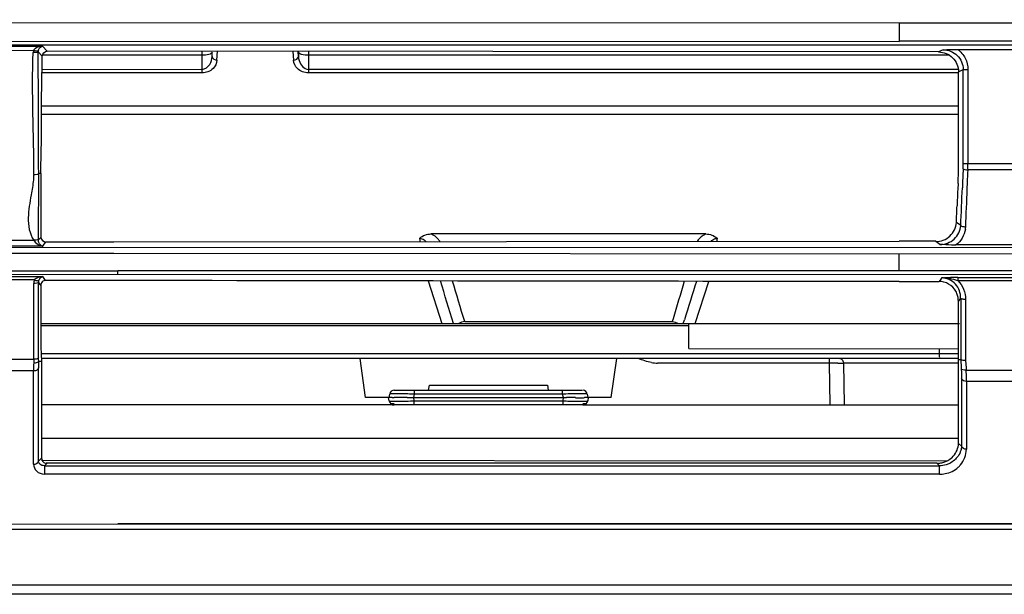
# Model space of a CAD drawing. Extents: x 2354 to 5973, y 3 to 2497.
# Drawn here: x 3796 to 3895, y 1567 to 1624 of the extents above; entities that cross this region are included whole.
import ezdxf

# ---------------------------------------------------------------- set-up
doc = ezdxf.new("R2010")
doc.units = 0
doc.header["$LTSCALE"] = 130.68
doc.layers.get('0').update_dxf_attribs({"linetype": 'CONTINUOUS'})
for name, color, linetype in [('113200010167DXF_CONTINUOUS_LINE', 7, 'CONTINUOUS'), ('113200020164DXF_CONTINUOUS_LINE', 7, 'CONTINUOUS'), ('113200031172DXF_CONTINUOUS_LINE', 7, 'CONTINUOUS'), ('113200350006_R35LVDXF_DIMENSION', 7, 'CONTINUOUS')]:
    doc.layers.add(name, color=color, linetype=linetype)
doc.styles.get("Standard").update_dxf_attribs({"font": 'txt', "width": 0.65})
doc.dimstyles.new('DIMSTYLE_2', dxfattribs={"dimtxt": 14, "dimasz": 12, "dimexe": 2, "dimexo": 1, "dimgap": 0.875, "dimtad": 1, "dimdec": 1, "dimdsep": 46, "dimtxsty": 'Standard', "dimblk": '_ARROW_FILLED', "dimblk1": '_ARROW_FILLED', "dimblk2": '_ARROW_FILLED', "dimcen": 0.09, "dimadec": 0, "dimazin": 0, "dimtp": 0.1, "dimtm": 0.1, "dimtfac": 1, "dimtdec": 1, "dimtofl": 0, "dimtmove": 0, "dimatfit": 3, "dimldrblk": '_ARROW_FILLED', "dimfxl": 1, "dimtolj": 1, "dimarcsym": 0})

# ---------------------------------------------------------------- blocks, each defined once
blk = doc.blocks.new('_ARROW_FILLED')
at = {"color": 0, "linetype": 'ByBlock'}
blk.add_solid([(0, 0), (-1, 0.1667), (-1, -0.1667)], dxfattribs=at)
blk = doc.blocks.new('*D2')
at = {"layer": '113200350006_R35LVDXF_DIMENSION', "color": 2, "linetype": 'Continuous', "transparency": 16777216}
for p, q in [((3240.838, 1590.456), (3240.838, 1812.786)), ((4044.072, 1590.427), (4044.072, 1812.786)), ((3240.838, 1804.786), (3642.455, 1804.786)), ((4044.072, 1804.786), (3642.455, 1804.786))]:
    blk.add_line(p, q, dxfattribs=at)
at = {"layer": '113200350006_R35LVDXF_DIMENSION', "color": 2, "linetype": 'Continuous', "transparency": 16777216, "xscale": 12, "yscale": 12, "zscale": 12, "rotation": 180}
blk.add_blockref('_ARROW_FILLED', (3240.838, 1804.786), dxfattribs=at)
at = {"layer": '113200350006_R35LVDXF_DIMENSION', "color": 2, "linetype": 'Continuous', "transparency": 16777216, "xscale": 12, "yscale": 12, "zscale": 12}
blk.add_blockref('_ARROW_FILLED', (4044.072, 1804.786), dxfattribs=at)

msp = doc.modelspace()

# ---------------------------------------------------------------- linework, layer by layer
at = {"layer": '113200010167DXF_CONTINUOUS_LINE', "color": 7, "linetype": 'Continuous'}
for p, q in [((3814.147, 1620.551), (3798.127, 1620.552)), ((3814.147, 1618.777), (3814.147, 1620.953)), ((3815.145, 1620.42), (3815.145, 1620.846)), ((3815.644, 1620.049), (3815.705, 1620.94)), ((3823.254, 1620.933), (3823.314, 1620.049)), ((3823.813, 1620.419), (3823.778, 1620.933)), ((3823.813, 1620.845), (3823.813, 1620.419)), ((3824.811, 1620.952), (3824.811, 1618.777)), ((3889.122, 1620.538), (3824.811, 1620.543)), ((3814.147, 1618.777), (3798.087, 1618.778)), ((3798.094, 1619.135), (3814.147, 1619.133)), ((3890.009, 1618.772), (3824.805, 1618.777)), ((3824.811, 1619.14), (3890.009, 1619.135)), ((3798.051, 1615.487), (3890.016, 1615.48)), ((3890.015, 1614.597), (3798.052, 1614.604)), ((3864.675, 1602.63), (3837.107, 1602.632)), ((3836.809, 1597.918), (3838.183, 1593.652)), ((3863.598, 1593.652), (3864.96, 1597.88)), ((3840.484, 1593.848), (3861.296, 1593.841)), ((3861.382, 1594.128), (3861.296, 1593.841)), ((3862.408, 1593.651), (3862.521, 1594.015))]:
    msp.add_line(p, q, dxfattribs=at)
for centre, radius, start, end in [((3777.93, 1595.932), 58.398, 5.82033, 6.16732), ((3925.617, 1595.732), 60.174, 173.82616, 174.13543), ((2144.84, 1068.49), 1774.045, 17.219006, 17.363277), ((3030.382, 1352.847), 845.19, 16.567441, 16.855338), ((4741.731, 1331.656), 918.644, 163.15372, 163.398294), ((5581.483, 1060.255), 1799.926, 162.620846, 162.749747)]:
    msp.add_arc(centre, radius, start, end, dxfattribs=at)
for points, knots in [([(3815.146, 1620.846), (3815.125, 1620.723), (3814.7, 1620.565), (3814.38, 1620.541), (3814.147, 1620.551)], [0, 0, 0, 0, 0.347475, 1, 1, 1, 1]), ([(3824.811, 1620.55), (3824.578, 1620.541), (3824.258, 1620.564), (3823.834, 1620.723), (3823.813, 1620.845)], [0, 0, 0, 0, 0.652463, 1, 1, 1, 1]), ([(3814.147, 1619.133), (3814.451, 1619.133), (3814.997, 1619.569), (3815.134, 1620.145), (3815.145, 1620.42)], [0, 0, 0, 0, 0.524948, 1, 1, 1, 1]), ([(3815.644, 1620.049), (3815.614, 1619.742), (3815.291, 1619.042), (3814.542, 1618.779), (3814.147, 1618.777)], [0, 0, 0, 0, 0.43868, 1, 1, 1, 1]), ([(3824.805, 1618.777), (3824.412, 1618.777), (3823.665, 1619.045), (3823.344, 1619.742), (3823.314, 1620.049)], [0, 0, 0, 0, 0.561134, 1, 1, 1, 1]), ([(3823.813, 1620.419), (3823.818, 1620.282), (3823.886, 1619.729), (3824.384, 1619.154), (3824.811, 1619.132)], [0, 0, 0, 0, 0.243599, 1, 1, 1, 1]), ([(3835.99, 1602.205), (3836.058, 1602.197), (3836.295, 1602.145), (3836.499, 1601.987), (3836.608, 1601.854)], [0, 0, 0, 0, 0.284049, 1, 1, 1, 1]), ([(3838.015, 1601.856), (3837.968, 1601.932), (3837.732, 1602.258), (3837.39, 1602.502), (3837.107, 1602.632)], [0, 0, 0, 0, 0.224171, 1, 1, 1, 1]), ([(3864.675, 1602.63), (3864.576, 1602.585), (3864.233, 1602.397), (3863.942, 1602.115), (3863.787, 1601.879)], [0, 0, 0, 0, 0.277795, 1, 1, 1, 1]), ([(3865.198, 1601.88), (3865.305, 1602.004), (3865.502, 1602.147), (3865.728, 1602.195), (3865.792, 1602.203)], [0, 0, 0, 0, 0.715969, 1, 1, 1, 1])]:
    msp.add_open_spline(points, degree=3, knots=knots, dxfattribs=at)
for points in [[(3815.145, 1620.42), (3815.157, 1620.213), (3815.437, 1620.056), (3815.644, 1620.049)], [(3823.314, 1620.049), (3823.521, 1620.055), (3823.802, 1620.212), (3823.813, 1620.419)], [(3835.99, 1602.205), (3836.27, 1602.489), (3836.709, 1602.63), (3837.107, 1602.632)], [(3864.675, 1602.63), (3865.074, 1602.628), (3865.512, 1602.487), (3865.792, 1602.203)], [(3840.484, 1593.847), (3840.278, 1593.843), (3840.067, 1593.77), (3839.897, 1593.654)], [(3861.296, 1593.841), (3861.501, 1593.836), (3861.711, 1593.764), (3861.881, 1593.649)]]:
    msp.add_open_spline(points, degree=3, dxfattribs=at)
at = {"layer": '113200020164DXF_CONTINUOUS_LINE', "color": 6, "linetype": 'Continuous'}
for p, q in [((3884.079, 1623.765), (3299.853, 1623.9)), ((3984.254, 1623.772), (3884.079, 1623.765)), ((3884.08, 1621.968), (3884.079, 1623.765)), ((3984.278, 1621.526), (3299.819, 1621.685)), ((3598.761, 1622.002), (3884.079, 1621.935)), ((3793.902, 1621.452), (3798.136, 1621.451)), ((3798.625, 1620.956), (3798.136, 1621.451)), ((3984.278, 1621.936), (3884.079, 1621.959)), ((3794.79, 1621.039), (3797.248, 1621.038)), ((3797.719, 1620.877), (3798.127, 1620.464)), ((3888.017, 1620.872), (3798.625, 1620.956)), ((3888.465, 1621.095), (3888.017, 1620.872)), ((3889.92, 1621.134), (3983.868, 1621.112)), ((3890.007, 1608.778), (3890.012, 1618.894)), ((3890.012, 1618.894), (3890.473, 1619.123)), ((3890.481, 1609.709), (3890.473, 1619.123)), ((3890.938, 1619.103), (3890.938, 1609.708)), ((3798.054, 1614.178), (3798.05, 1615.264)), ((3798.054, 1613.955), (3798.054, 1614.178)), ((3890.481, 1609.709), (3985.941, 1609.708)), ((3797.76, 1602.087), (3797.761, 1608.682)), ((3797.967, 1608.678), (3797.761, 1608.681)), ((3797.967, 1608.677), (3797.967, 1607.964)), ((3985.944, 1609.049), (3890.963, 1609.051)), ((3797.967, 1607.964), (3797.967, 1606.541)), ((3889.96, 1607.677), (3889.936, 1607.126)), ((3890.888, 1607.148), (3890.914, 1607.782)), ((3797.967, 1606.541), (3797.968, 1603.716)), ((3889.89, 1606.018), (3889.867, 1605.461)), ((3797.968, 1603.716), (3797.968, 1602.312)), ((3890.237, 1603.476), (3889.795, 1603.784)), ((3798.176, 1601.414), (3798.479, 1601.826)), ((3798.479, 1601.826), (3805.312, 1601.826)), ((3805.312, 1601.826), (3884.075, 1601.896)), ((3887.725, 1601.896), (3884.075, 1601.896)), ((3887.725, 1601.896), (3888.135, 1601.611)), ((3692.926, 1601.324), (3984.104, 1601.258)), ((3805.311, 1600.66), (3692.926, 1600.685)), ((3798.176, 1601.414), (3793.826, 1601.415)), ((3983.911, 1601.519), (3889.737, 1601.541)), ((3984.103, 1600.575), (3805.311, 1600.668)), ((3884.074, 1598.938), (3884.074, 1600.647)), ((3692.898, 1598.964), (3805.709, 1598.938)), ((3984.22, 1598.953), (3805.709, 1598.934)), ((3805.709, 1598.57), (3805.709, 1598.934)), ((3984.22, 1598.525), (3692.898, 1598.591)), ((3793.861, 1598.378), (3798.174, 1598.377)), ((3797.325, 1598.017), (3794.711, 1598.017)), ((3797.759, 1597.471), (3797.759, 1597.776)), ((3797.759, 1597.776), (3797.894, 1597.58)), ((3798.456, 1597.967), (3798.174, 1598.377)), ((3805.311, 1597.964), (3798.456, 1597.967)), ((3888.303, 1598.191), (3888.069, 1597.85)), ((3889.93, 1598.305), (3889.93, 1597.948)), ((3984.032, 1597.958), (3889.93, 1597.948)), ((3889.953, 1598.273), (3984.032, 1598.251)), ((3797.261, 1590.069), (3797.261, 1597.657)), ((3797.759, 1596.087), (3797.759, 1597.471)), ((3797.894, 1597.58), (3797.969, 1597.471)), ((3797.969, 1597.471), (3797.969, 1596.109)), ((3797.759, 1592.721), (3797.759, 1596.087)), ((3797.969, 1596.109), (3797.97, 1593.392)), ((3890.003, 1595.864), (3890.228, 1596.192)), ((3890.003, 1594.567), (3890.003, 1595.864)), ((3890.228, 1596.191), (3890.228, 1595.507)), ((3890.726, 1596.058), (3890.727, 1589.945)), ((3890.228, 1595.507), (3890.229, 1594.141)), ((3890.003, 1593.919), (3890.003, 1594.567)), ((3890.003, 1591.979), (3890.003, 1593.919)), ((3890.229, 1594.141), (3890.229, 1592.096)), ((3797.97, 1593.652), (3890.11, 1593.652)), ((3862.975, 1593.406), (3797.97, 1593.406)), ((3797.97, 1593.392), (3797.971, 1591.361)), ((3862.974, 1591.136), (3862.975, 1593.65)), ((3890.003, 1590.689), (3890.003, 1591.979)), ((3890.229, 1592.096), (3890.23, 1590.058)), ((3797.971, 1591.361), (3798.018, 1590.535)), ((3862.974, 1591.134), (3890.004, 1591.13)), ((3794.791, 1590.069), (3797.261, 1590.069)), ((3797.761, 1589.894), (3798.056, 1589.878)), ((3798.018, 1590.535), (3798.056, 1589.878)), ((3798.056, 1589.878), (3798.054, 1580.669)), ((3798.056, 1590.66), (3888.112, 1590.659)), ((3890.004, 1590.151), (3798.056, 1590.151)), ((3830.546, 1586.234), (3829.997, 1590.151)), ((3855.191, 1586.229), (3855.743, 1590.151)), ((3877.058, 1589.677), (3877.058, 1590.152)), ((3890.003, 1590.045), (3890.003, 1590.689)), ((3890.003, 1590.045), (3890.23, 1590.057)), ((3890.003, 1581.636), (3890.003, 1590.045)), ((3890.23, 1590.057), (3890.278, 1589.207)), ((3890.727, 1589.945), (3890.769, 1589.198)), ((3797.246, 1588.899), (3794.791, 1588.899)), ((3797.247, 1579.549), (3797.246, 1588.899)), ((3797.743, 1579.855), (3797.743, 1589.204)), ((3877.058, 1589.675), (3859.832, 1589.679)), ((3877.148, 1585.489), (3877.058, 1589.675)), ((3877.901, 1589.674), (3878.34, 1589.67)), ((3878.34, 1589.67), (3878.469, 1589.668)), ((3890.002, 1589.668), (3878.469, 1589.67)), ((3878.469, 1589.67), (3878.559, 1585.49)), ((3890.278, 1589.207), (3890.284, 1589.102)), ((3890.769, 1589.198), (3890.78, 1588.988)), ((3890.78, 1588.988), (3985.485, 1588.989)), ((3890.315, 1588.145), (3890.315, 1581.35)), ((3833.428, 1586.986), (3852.31, 1586.985)), ((3835.427, 1586.986), (3835.427, 1586.573)), ((3836.869, 1586.986), (3836.957, 1587.486)), ((3836.957, 1587.486), (3848.781, 1587.485)), ((3848.781, 1587.485), (3848.869, 1586.985)), ((3850.311, 1586.572), (3850.311, 1586.985)), ((3985.463, 1587.841), (3890.811, 1587.841)), ((3890.811, 1587.841), (3890.811, 1581.045)), ((3832.881, 1586.234), (3830.546, 1586.235)), ((3832.916, 1585.901), (3832.858, 1586.232)), ((3832.904, 1586.232), (3832.965, 1586.573)), ((3835.058, 1585.89), (3835.378, 1585.901)), ((3835.427, 1586.574), (3835.343, 1586.231)), ((3835.343, 1586.231), (3850.395, 1586.228)), ((3835.343, 1586.231), (3835.378, 1585.901)), ((3835.378, 1585.901), (3850.361, 1585.901)), ((3835.378, 1585.901), (3835.378, 1585.488)), ((3850.311, 1586.571), (3835.427, 1586.574)), ((3850.63, 1586.582), (3850.311, 1586.572)), ((3850.395, 1586.228), (3850.311, 1586.571)), ((3850.361, 1585.901), (3850.395, 1586.228)), ((3850.361, 1585.488), (3850.361, 1585.901)), ((3852.773, 1586.571), (3852.834, 1586.227)), ((3852.881, 1586.227), (3852.823, 1585.901)), ((3855.191, 1586.229), (3852.858, 1586.23)), ((3850.856, 1585.488), (3798.055, 1585.489)), ((3833.408, 1585.599), (3833.096, 1585.599)), ((3852.331, 1585.488), (3850.856, 1585.488)), ((3852.643, 1585.599), (3852.331, 1585.599)), ((3852.331, 1585.489), (3877.148, 1585.489)), ((3852.331, 1585.489), (3852.331, 1585.488)), ((3877.148, 1585.489), (3890.003, 1585.487)), ((3890.315, 1581.35), (3890.003, 1581.636)), ((3798.055, 1580.142), (3797.743, 1579.855)), ((3798.054, 1580.669), (3798.055, 1580.142)), ((3798.054, 1579.943), (3888.875, 1579.901)), ((3798.331, 1579.399), (3798.597, 1579.644)), ((3798.331, 1579.399), (3888.101, 1579.399)), ((3798.331, 1579.399), (3798.331, 1578.554)), ((3887.828, 1579.643), (3798.517, 1579.645)), ((3887.835, 1579.644), (3888.101, 1579.399)), ((3888.101, 1578.554), (3888.101, 1579.399)), ((3888.101, 1578.554), (3798.331, 1578.554)), ((3805.704, 1573.603), (3985.673, 1573.604))]:
    msp.add_line(p, q, dxfattribs=at)
for centre, radius, start, end in [((3798.248, 1620.89), 0.529, 168.09782, 181.44164), ((3690.902, 1613.619), 107.152, 359.4773, 0.17962), ((3876.633, 1609.693), 13.849, 357.79793, 0.06743), ((3668.887, 1617.622), 221.297, 357.42436, 357.7097), ((4391.574, 1585.71), 502.095, 177.55542, 177.68199), ((2720.243, 1654.418), 1171.102, 357.506884, 357.692279), ((2715.524, 1654.409), 1176.314, 357.512421, 357.697416), ((3094.552, 1638.766), 796.013, 357.481234, 357.602097), ((3887.945, 1603.525), 2.79, 351.32738, 356.48777), ((3797.753, 1602.176), 0.0891, 274.56544, 289.16114), ((3798.25, 1602.305), 0.897, 257.01974, 265.28005), ((3887.968, 1595.898), 2.03, 22.18607, 29.71197), ((3830.365, 1590.078), 33.104, 180.01568, 180.63474), ((3812.428, 1589.175), 14.685, 177.19173, 179.88423), ((3889.491, 1716.223), 125.571, 269.37086, 269.5073), ((3889.972, 1773.909), 183.259, 269.51201, 269.69243), ((3813.634, 1588.899), 16.387, 179.71665, 179.99807), ((3859.95, 1593.997), 4.319, 260.12086, 268.43928), ((3877.32, 1502.648), 87.029, 90.05754, 90.17232), ((3877.274, 1526.656), 63.021, 89.42969, 90.03772), ((3833.457, 1586.486), 0.5, 93.32515, 169.98674), ((3852.281, 1586.485), 0.5, 9.98674, 79.33582), ((3833.408, 1585.988), 0.5, 189.98674, 269.99029), ((3833.689, 1654.87), 68.647, 269.61375, 269.75935), ((3834.537, 1657.728), 71.502, 270.13304, 270.64553), ((3825.722, 1296.179), 290.556, 88.08604, 88.21038), ((3859.964, 1873.862), 288.121, 268.08985, 268.21524), ((3851.013, 1631.696), 45.473, 269.22169, 269.61753), ((3852.072, 1558.274), 28.338, 90.04142, 91.07827), ((3852.274, 1731.418), 145.199, 269.73459, 269.93407), ((3852.129, 1643.45), 57.23, 269.97776, 270.18953), ((3852.101, 1651.731), 65.511, 270.19087, 270.34753), ((3852.331, 1585.988), 0.5, 269.98674, 349.98674), ((3833.617, 1614.139), 28.279, 270.0401, 271.07905), ((3888.294, 1581.636), 1.709, 354.41691, 359.99314), ((3887.827, 1581.906), 2.263, 270.03728, 280.55175), ((3887.822, 1581.93), 2.287, 280.55886, 291.31734), ((3887.824, 1581.924), 2.281, 291.32257, 298.83197), ((3888.303, 1581.064), 2.476, 312.6888, 320.26831)]:
    msp.add_arc(centre, radius, start, end, dxfattribs=at)
for points, knots in [([(3798.136, 1621.451), (3797.889, 1621.439), (3797.528, 1621.371), (3797.293, 1621.115), (3797.248, 1621.038)], [0, 0, 0, 0, 0.733939, 1, 1, 1, 1]), ([(3797.73, 1620.999), (3797.744, 1621.071), (3797.802, 1621.277), (3798, 1621.423), (3798.136, 1621.451)], [0, 0, 0, 0, 0.344532, 1, 1, 1, 1]), ([(3797.719, 1620.877), (3797.692, 1620.825), (3797.479, 1620.825), (3797.331, 1620.799), (3797.221, 1620.805)], [0, 0, 0, 0, 0.346053, 1, 1, 1, 1]), ([(3797.248, 1621.038), (3797.352, 1621.014), (3797.498, 1621.005), (3797.689, 1620.961), (3797.73, 1620.999)], [0, 0, 0, 0, 0.65396, 1, 1, 1, 1]), ([(3888.017, 1620.872), (3888.523, 1620.872), (3889.579, 1620.462), (3890.009, 1619.409), (3890.009, 1618.904)], [0, 0, 0, 0, 0.500402, 1, 1, 1, 1]), ([(3888.465, 1621.095), (3888.974, 1621.096), (3890.038, 1620.691), (3890.473, 1619.631), (3890.473, 1619.123)], [0, 0, 0, 0, 0.500296, 1, 1, 1, 1]), ([(3889.92, 1621.134), (3890.235, 1620.901), (3890.789, 1620.304), (3890.961, 1619.493), (3890.938, 1619.103)], [0, 0, 0, 0, 0.500623, 1, 1, 1, 1]), ([(3890.472, 1619.123), (3890.491, 1619.123), (3890.645, 1619.123), (3890.801, 1619.113), (3890.936, 1619.126)], [0, 0, 0, 0, 0.120622, 1, 1, 1, 1]), ([(3797.262, 1608.577), (3797.373, 1608.578), (3797.521, 1608.605), (3797.738, 1608.625), (3797.761, 1608.681)], [0, 0, 0, 0, 0.646504, 1, 1, 1, 1]), ([(3890.471, 1609.161), (3890.508, 1609.112), (3890.697, 1609.079), (3890.855, 1609.055), (3890.963, 1609.051)], [0, 0, 0, 0, 0.363175, 1, 1, 1, 1]), ([(3887.722, 1601.868), (3888.234, 1601.868), (3889.286, 1602.259), (3889.773, 1603.283), (3889.795, 1603.784)], [0, 0, 0, 0, 0.50553, 1, 1, 1, 1]), ([(3888.135, 1601.58), (3888.65, 1601.576), (3889.708, 1601.954), (3890.212, 1602.976), (3890.237, 1603.476)], [0, 0, 0, 0, 0.507107, 1, 1, 1, 1]), ([(3890.237, 1603.476), (3890.273, 1603.424), (3890.462, 1603.382), (3890.622, 1603.358), (3890.73, 1603.354)], [0, 0, 0, 0, 0.36673, 1, 1, 1, 1]), ([(3797.262, 1602.003), (3797.365, 1602.036), (3797.516, 1602.084), (3797.721, 1602.041), (3797.76, 1602.087)], [0, 0, 0, 0, 0.641143, 1, 1, 1, 1]), ([(3798.176, 1601.41), (3798.002, 1601.444), (3797.796, 1601.668), (3797.749, 1601.913), (3797.75, 1601.985)], [0, 0, 0, 0, 0.711933, 1, 1, 1, 1]), ([(3797.75, 1601.985), (3797.751, 1602.002), (3797.753, 1602.036), (3797.757, 1602.07), (3797.76, 1602.087)], [0, 0, 0, 0, 0.494681, 1, 1, 1, 1]), ([(3888.135, 1601.611), (3888.528, 1601.587), (3889.061, 1601.554), (3889.596, 1601.542), (3889.737, 1601.541)], [0, 0, 0, 0, 0.736092, 1, 1, 1, 1]), ([(3797.759, 1597.776), (3797.739, 1597.717), (3797.523, 1597.679), (3797.372, 1597.654), (3797.261, 1597.654)], [0, 0, 0, 0, 0.361844, 1, 1, 1, 1]), ([(3797.325, 1598.017), (3797.419, 1597.985), (3797.559, 1597.96), (3797.743, 1597.927), (3797.785, 1597.966)], [0, 0, 0, 0, 0.635483, 1, 1, 1, 1]), ([(3797.759, 1597.776), (3797.758, 1597.808), (3797.762, 1597.872), (3797.775, 1597.935), (3797.785, 1597.966)], [0, 0, 0, 0, 0.497153, 1, 1, 1, 1]), ([(3797.785, 1597.966), (3797.803, 1598.026), (3797.879, 1598.206), (3798.046, 1598.349), (3798.174, 1598.38)], [0, 0, 0, 0, 0.323162, 1, 1, 1, 1]), ([(3798.454, 1597.975), (3798.326, 1597.975), (3798.062, 1597.861), (3797.969, 1597.596), (3797.969, 1597.471)], [0, 0, 0, 0, 0.50521, 1, 1, 1, 1]), ([(3889.953, 1598.273), (3889.803, 1598.273), (3889.252, 1598.265), (3888.701, 1598.231), (3888.303, 1598.191)], [0, 0, 0, 0, 0.272985, 1, 1, 1, 1]), ([(3890.227, 1596.192), (3890.232, 1596.689), (3889.878, 1597.754), (3888.819, 1598.226), (3888.303, 1598.224)], [0, 0, 0, 0, 0.490613, 1, 1, 1, 1]), ([(3890.725, 1596.066), (3890.612, 1596.066), (3890.458, 1596.083), (3890.247, 1596.134), (3890.227, 1596.192)], [0, 0, 0, 0, 0.647953, 1, 1, 1, 1]), ([(3797.759, 1590.207), (3797.741, 1590.147), (3797.532, 1590.085), (3797.374, 1590.069), (3797.261, 1590.069)], [0, 0, 0, 0, 0.357277, 1, 1, 1, 1]), ([(3797.263, 1589.711), (3797.323, 1589.71), (3797.491, 1589.722), (3797.732, 1589.777), (3797.761, 1589.894)], [0, 0, 0, 0, 0.332102, 1, 1, 1, 1]), ([(3888.115, 1590.151), (3888.102, 1590.151), (3888.131, 1590.231), (3888.09, 1590.36), (3888.112, 1590.54), (3888.112, 1590.659)], [0, 0, 0, 0, 0.076543, 0.293394, 1, 1, 1, 1]), ([(3888.988, 1590.653), (3889.103, 1590.652), (3889.448, 1590.65), (3889.793, 1590.65), (3890.022, 1590.645)], [0, 0, 0, 0, 0.33375, 1, 1, 1, 1]), ([(3890.727, 1589.933), (3890.615, 1589.929), (3890.458, 1589.943), (3890.251, 1589.998), (3890.23, 1590.057)], [0, 0, 0, 0, 0.641784, 1, 1, 1, 1]), ([(3890.284, 1589.101), (3890.289, 1589.014), (3890.305, 1588.696), (3890.315, 1588.377), (3890.315, 1588.145)], [0, 0, 0, 0, 0.273628, 1, 1, 1, 1]), ([(3890.78, 1588.988), (3890.669, 1588.982), (3890.512, 1588.99), (3890.305, 1589.043), (3890.284, 1589.101)], [0, 0, 0, 0, 0.64166, 1, 1, 1, 1]), ([(3890.811, 1587.84), (3890.811, 1587.926), (3890.808, 1588.309), (3890.794, 1588.691), (3890.78, 1588.988)], [0, 0, 0, 0, 0.224481, 1, 1, 1, 1]), ([(3832.91, 1586.23), (3832.908, 1586.23), (3832.907, 1586.231), (3832.905, 1586.231), (3832.905, 1586.232)], [0, 0, 0, 0, 0.675571, 1, 1, 1, 1]), ([(3832.927, 1586.229), (3832.923, 1586.229), (3832.918, 1586.229), (3832.912, 1586.23), (3832.91, 1586.23)], [0, 0, 0, 0, 0.585247, 1, 1, 1, 1]), ([(3832.916, 1585.901), (3832.921, 1585.872), (3833.084, 1585.895), (3833.164, 1585.868), (3833.245, 1585.866)], [0, 0, 0, 0, 0.264304, 1, 1, 1, 1]), ([(3833.226, 1586.225), (3833.191, 1586.226), (3833.091, 1586.227), (3832.991, 1586.225), (3832.927, 1586.229)], [0, 0, 0, 0, 0.356685, 1, 1, 1, 1]), ([(3832.987, 1586.584), (3832.982, 1586.582), (3832.974, 1586.58), (3832.965, 1586.576), (3832.965, 1586.573)], [0, 0, 0, 0, 0.681669, 1, 1, 1, 1]), ([(3833.297, 1586.608), (3833.26, 1586.607), (3833.157, 1586.602), (3833.052, 1586.599), (3832.987, 1586.584)], [0, 0, 0, 0, 0.355549, 1, 1, 1, 1]), ([(3834.796, 1586.593), (3834.645, 1586.598), (3834.146, 1586.611), (3833.645, 1586.619), (3833.297, 1586.608)], [0, 0, 0, 0, 0.302541, 1, 1, 1, 1]), ([(3834.703, 1586.227), (3834.578, 1586.226), (3834.144, 1586.226), (3833.71, 1586.223), (3833.401, 1586.224)], [0, 0, 0, 0, 0.288887, 1, 1, 1, 1]), ([(3850.991, 1585.88), (3851.142, 1585.876), (3851.642, 1585.863), (3852.142, 1585.855), (3852.491, 1585.866)], [0, 0, 0, 0, 0.302525, 1, 1, 1, 1]), ([(3852.773, 1586.571), (3852.768, 1586.6), (3852.605, 1586.578), (3852.525, 1586.604), (3852.444, 1586.607)], [0, 0, 0, 0, 0.264366, 1, 1, 1, 1]), ([(3852.491, 1585.866), (3852.528, 1585.867), (3852.631, 1585.872), (3852.735, 1585.875), (3852.8, 1585.89)], [0, 0, 0, 0, 0.355498, 1, 1, 1, 1]), ([(3852.834, 1586.227), (3852.819, 1586.202), (3852.673, 1586.252), (3852.581, 1586.221), (3852.498, 1586.221)], [0, 0, 0, 0, 0.260463, 1, 1, 1, 1]), ([(3852.8, 1585.89), (3852.806, 1585.892), (3852.813, 1585.894), (3852.823, 1585.898), (3852.823, 1585.901)], [0, 0, 0, 0, 0.681294, 1, 1, 1, 1]), ([(3888.924, 1579.926), (3889.081, 1580.012), (3889.606, 1580.382), (3889.95, 1581.01), (3889.995, 1581.47)], [0, 0, 0, 0, 0.279054, 1, 1, 1, 1]), ([(3889.964, 1580.356), (3889.755, 1580.055), (3889.355, 1579.711), (3888.89, 1579.527), (3888.762, 1579.489)], [0, 0, 0, 0, 0.733943, 1, 1, 1, 1]), ([(3797.247, 1579.549), (3797.258, 1579.303), (3797.483, 1578.758), (3798.047, 1578.557), (3798.331, 1578.554)], [0, 0, 0, 0, 0.465191, 1, 1, 1, 1]), ([(3798.331, 1579.399), (3798.174, 1579.397), (3797.88, 1579.478), (3797.753, 1579.745), (3797.743, 1579.855)], [0, 0, 0, 0, 0.585703, 1, 1, 1, 1]), ([(3888.101, 1578.554), (3888.292, 1578.555), (3888.968, 1578.605), (3889.624, 1578.914), (3889.982, 1579.244)], [0, 0, 0, 0, 0.281708, 1, 1, 1, 1])]:
    msp.add_open_spline(points, degree=3, knots=knots, dxfattribs=at)
for points in [[(3797.262, 1608.577), (3797.319, 1612.653), (3797.02, 1616.734), (3797.221, 1620.805)], [(3797.248, 1621.038), (3797.231, 1620.967), (3797.222, 1620.894), (3797.221, 1620.821)], [(3797.761, 1608.681), (3797.745, 1612.746), (3797.731, 1616.812), (3797.719, 1620.877)], [(3798.05, 1615.264), (3798.046, 1616.998), (3798.106, 1618.731), (3798.127, 1620.464)], [(3798.127, 1620.464), (3798.129, 1620.698), (3798.392, 1620.956), (3798.625, 1620.956)], [(3888.465, 1621.095), (3888.95, 1621.115), (3889.435, 1621.135), (3889.92, 1621.134)], [(3797.967, 1608.678), (3797.987, 1609.999), (3798.037, 1611.32), (3798.05, 1612.641)], [(3890.963, 1609.051), (3890.961, 1609.271), (3890.941, 1609.49), (3890.941, 1609.71)], [(3890.471, 1609.161), (3890.447, 1608.528), (3890.422, 1607.895), (3890.396, 1607.262)], [(3890.914, 1607.782), (3890.931, 1608.205), (3890.947, 1608.628), (3890.963, 1609.051)], [(3797.229, 1608.055), (3797.18, 1607.551), (3797.093, 1607.05), (3797.006, 1606.551)], [(3797.262, 1608.571), (3797.257, 1608.399), (3797.245, 1608.227), (3797.229, 1608.055)], [(3797.006, 1606.551), (3796.874, 1605.791), (3796.732, 1605.028), (3796.713, 1604.257)], [(3796.713, 1604.257), (3796.693, 1603.484), (3796.834, 1602.647), (3797.262, 1602.003)], [(3890.703, 1603.104), (3890.61, 1602.499), (3890.253, 1601.887), (3889.756, 1601.53)], [(3795.021, 1602.011), (3795.768, 1602.02), (3796.515, 1602.003), (3797.262, 1602.003)], [(3797.262, 1602.003), (3797.442, 1601.733), (3797.732, 1601.503), (3798.048, 1601.43)], [(3797.968, 1602.312), (3797.912, 1602.235), (3797.873, 1602.123), (3797.783, 1602.092)], [(3797.969, 1602.312), (3797.969, 1602.076), (3798.241, 1601.819), (3798.477, 1601.819)], [(3797.325, 1598.017), (3797.285, 1597.907), (3797.246, 1597.776), (3797.289, 1597.667)], [(3798.174, 1598.38), (3797.867, 1598.357), (3797.535, 1598.243), (3797.325, 1598.017)], [(3884.075, 1597.852), (3857.82, 1597.889), (3831.566, 1597.927), (3805.311, 1597.964)], [(3884.075, 1597.852), (3885.406, 1597.85), (3886.738, 1597.852), (3888.069, 1597.85)], [(3889.731, 1596.904), (3889.412, 1597.462), (3888.709, 1597.879), (3888.066, 1597.879)], [(3889.93, 1597.948), (3889.402, 1598.101), (3888.853, 1598.244), (3888.303, 1598.224)], [(3889.93, 1597.951), (3890.423, 1597.475), (3890.718, 1596.742), (3890.726, 1596.058)], [(3890.002, 1595.864), (3890.002, 1596.136), (3889.95, 1596.413), (3889.847, 1596.664)], [(3797.759, 1590.207), (3797.759, 1591.045), (3797.759, 1591.883), (3797.759, 1592.721)], [(3888.112, 1590.659), (3888.107, 1590.817), (3888.085, 1590.975), (3888.096, 1591.133)], [(3797.761, 1589.894), (3797.759, 1589.999), (3797.759, 1590.104), (3797.76, 1590.208)], [(3859.209, 1589.742), (3858.759, 1589.82), (3858.322, 1589.976), (3857.9, 1590.151)], [(3878.116, 1590.152), (3878.316, 1590.152), (3878.464, 1589.868), (3878.469, 1589.668)], [(3797.263, 1589.711), (3797.254, 1589.467), (3797.248, 1589.224), (3797.247, 1588.98)], [(3797.611, 1589.009), (3797.51, 1588.933), (3797.374, 1588.899), (3797.247, 1588.899)], [(3797.743, 1589.204), (3797.73, 1589.127), (3797.674, 1589.056), (3797.611, 1589.009)], [(3890.811, 1587.84), (3890.617, 1587.84), (3890.348, 1587.954), (3890.315, 1588.145)], [(3834.15, 1585.866), (3834.453, 1585.871), (3834.756, 1585.88), (3835.058, 1585.89)], [(3851.539, 1586.607), (3851.236, 1586.601), (3850.933, 1586.592), (3850.63, 1586.582)], [(3851.602, 1586.221), (3851.304, 1586.222), (3851.007, 1586.222), (3850.709, 1586.225)], [(3852.444, 1586.607), (3852.313, 1586.611), (3852.182, 1586.612), (3852.052, 1586.612)], [(3833.245, 1585.866), (3833.376, 1585.862), (3833.506, 1585.861), (3833.637, 1585.861)], [(3890.245, 1580.933), (3890.184, 1580.728), (3890.086, 1580.532), (3889.964, 1580.356)], [(3890.207, 1579.481), (3890.564, 1579.911), (3890.781, 1580.487), (3890.811, 1581.045)], [(3890.315, 1581.35), (3890.311, 1581.209), (3890.286, 1581.068), (3890.245, 1580.933)], [(3890.811, 1581.045), (3890.617, 1581.045), (3890.348, 1581.158), (3890.315, 1581.35)], [(3798.055, 1580.142), (3798.055, 1580.013), (3798.122, 1579.877), (3798.215, 1579.788)], [(3797.247, 1579.551), (3797.441, 1579.55), (3797.709, 1579.664), (3797.743, 1579.855)], [(3798.215, 1579.788), (3798.296, 1579.711), (3798.406, 1579.645), (3798.517, 1579.645)], [(3888.762, 1579.489), (3888.549, 1579.427), (3888.324, 1579.398), (3888.101, 1579.399)]]:
    msp.add_open_spline(points, degree=3, dxfattribs=at)
at = {"layer": '113200031172DXF_CONTINUOUS_LINE', "color": 7, "linetype": 'Continuous'}
for p, q in [((3798.054, 1582.163), (3890.003, 1582.156)), ((4015.39, 1573.51), (3269.611, 1573.568)), ((4013.654, 1572.982), (3269.625, 1573.04)), ((3269.625, 1567.512), (4013.654, 1567.455)), ((4013.668, 1566.51), (3269.611, 1566.567))]:
    msp.add_line(p, q, dxfattribs=at)

# ---------------------------------------------------------------- dimensions: what is measured, and where the dimension line sits
at = {"layer": '113200350006_R35LVDXF_DIMENSION', "color": 2, "linetype": 'Continuous'}
dim = msp.add_linear_dim(base=(4044.072, 1804.786), p1=(3240.838, 1589.456), p2=(4044.072, 1589.427), dimstyle='DIMSTYLE_2', dxfattribs=at)
dim.commit()
dim.dimension.update_dxf_attribs({"geometry": '*D2', "text_midpoint": (3615.994, 1804.786), "dimtype": 160})

doc.saveas('drawing.dxf')
